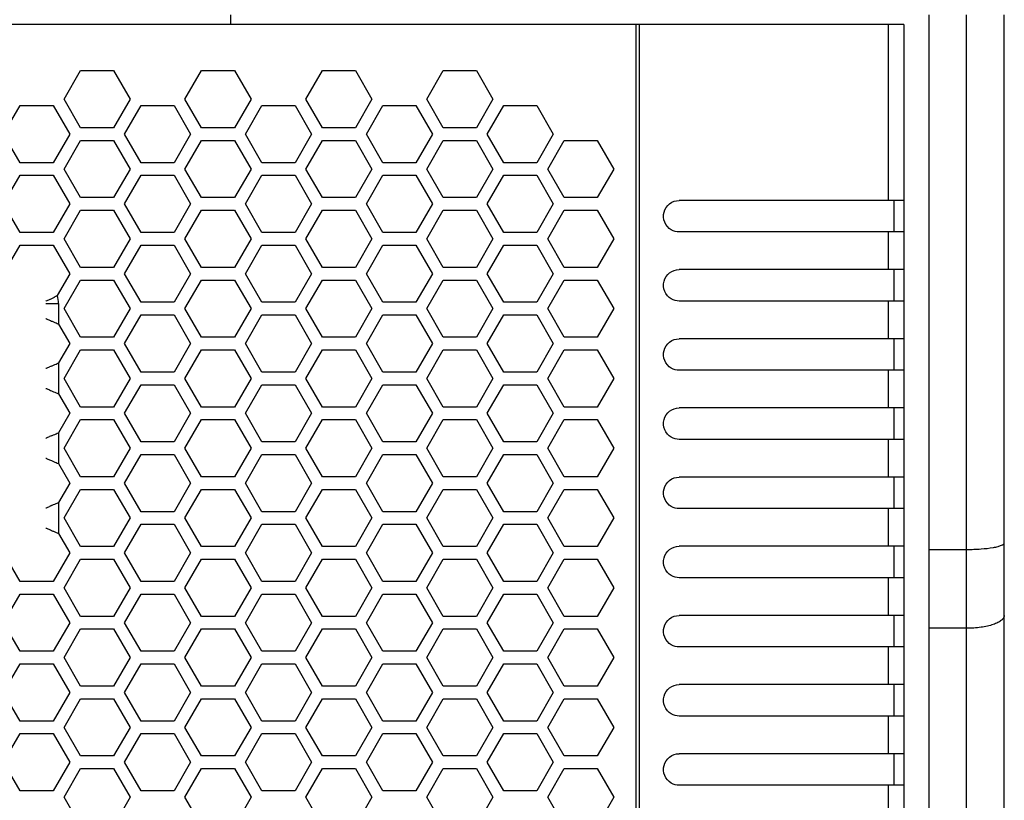
# Model space of a CAD drawing. Units: millimetres. Extents: x -1916 to 1054, y -1318 to 782.
# Drawn here: x -831 to -753, y -466 to -404 of the extents above; entities that cross this region are included whole.
import ezdxf

# ---------------------------------------------------------------- set-up
doc = ezdxf.new("R2010")
doc.units = ezdxf.units.MM
doc.header["$LTSCALE"] = 30.734
doc.header["$PDMODE"] = 3
doc.header["$PDSIZE"] = 0.3125
doc.layers.get('0').update_dxf_attribs({"linetype": 'CONTINUOUS'})
doc.layers.get('Defpoints').update_dxf_attribs({"linetype": 'CONTINUOUS'})
doc.layers.add('AM_5', color=3, linetype='CONTINUOUS', lineweight=25)
doc.styles.get("Standard").update_dxf_attribs({"font": 'txt', "width": 0.8})
doc.dimstyles.new('AM_ISO$0', dxfattribs={"dimtxt": 1.25, "dimasz": 3, "dimexe": 1, "dimexo": 1, "dimgap": 1.5, "dimtad": 1, "dimdsep": 46, "dimtxsty": 'STANDARD', "dimcen": 0, "dimclrd": 3, "dimclre": 3, "dimclrt": 7, "dimadec": 0, "dimazin": 2, "dimtp": 0.1, "dimtm": 0.1, "dimtfac": 0.71, "dimtmove": 0, "dimatfit": 3, "dimfxl": 1, "dimtzin": 0, "dimlwd": -1, "dimlwe": -1, "dimarcsym": 0})

# ---------------------------------------------------------------- blocks, each defined once
blk = doc.blocks.new('*D9')
at = {"layer": 'AM_5', "color": 3, "transparency": 16777216}
for p, q in [((-813.991, 191.805), (-576.824, 191.805)), ((-586.824, 161.805), (-586.824, -213.57)), ((-586.824, -631.445), (-586.824, -256.07)), ((-771.707, -661.445), (-576.824, -661.445))]:
    blk.add_line(p, q, dxfattribs=at)
for points in [[(-591.824, 161.805), (-581.824, 161.805), (-586.824, 191.805)], [(-591.824, -631.445), (-581.824, -631.445), (-586.824, -661.445)]]:
    blk.add_solid(points, dxfattribs=at)
at = {"layer": 'Defpoints', "color": 0, "transparency": 16777216}
for p in [(-823.991, 191.805), (-586.824, 191.805), (-781.707, -661.445)]:
    blk.add_point(p, dxfattribs=at)
at = {"layer": 'AM_5', "color": 7, "transparency": 16777216, "insert": (-586.824, -234.82), "char_height": 12.5, "attachment_point": 5}
blk.add_mtext('1706.50 [67.19"]', dxfattribs=at)
blk = doc.blocks.new('*D11')
at = {"layer": 'AM_5', "color": 3, "transparency": 16777216}
for p, q in [((-754.703, -396.445), (-642.63, -396.445)), ((-652.63, -426.445), (-652.63, -507.695)), ((-652.63, -631.445), (-652.63, -550.195)), ((-767.31, -661.445), (-642.63, -661.445))]:
    blk.add_line(p, q, dxfattribs=at)
for points in [[(-657.63, -426.445), (-647.63, -426.445), (-652.63, -396.445)], [(-657.63, -631.445), (-647.63, -631.445), (-652.63, -661.445)]]:
    blk.add_solid(points, dxfattribs=at)
at = {"layer": 'Defpoints', "color": 0, "transparency": 16777216}
for p in [(-764.703, -396.445), (-777.31, -661.445), (-652.63, -661.445)]:
    blk.add_point(p, dxfattribs=at)
at = {"layer": 'AM_5', "color": 7, "transparency": 16777216, "insert": (-652.63, -528.945), "char_height": 12.5, "attachment_point": 5}
blk.add_mtext('530.00 [20.87"]', dxfattribs=at)

msp = doc.modelspace()

# ---------------------------------------------------------------- linework, layer by layer
at = {"color": 7, "linetype": 'Continuous'}
for p, q in [((-814.6385, -404.6952), (-814.6385, -403.9452)), ((-759.1385, -403.9452), (-759.1385, -650.4452)), ((-753.1385, -650.4452), (-753.1385, -403.9452)), ((-761.1402, -404.6952), (-918.1369, -404.6952)), ((-761.1402, -404.6952), (-761.1402, -649.6952)), ((-827.8952, -410.6452), (-826.5817, -408.3702)), ((-826.5817, -408.3702), (-823.9548, -408.3702)), ((-823.9548, -408.3702), (-822.6413, -410.6452)), ((-818.2823, -410.6452), (-816.9688, -408.3702)), ((-816.9688, -408.3702), (-814.3419, -408.3702)), ((-814.3419, -408.3702), (-813.0284, -410.6452)), ((-808.6694, -410.6452), (-807.3559, -408.3702)), ((-807.3559, -408.3702), (-804.729, -408.3702)), ((-804.729, -408.3702), (-803.4155, -410.6452)), ((-799.0565, -410.6452), (-797.743, -408.3702)), ((-797.743, -408.3702), (-795.1161, -408.3702)), ((-795.1161, -408.3702), (-793.8026, -410.6452)), ((-826.5817, -412.9202), (-827.8952, -410.6452)), ((-822.6413, -410.6452), (-823.9548, -412.9202)), ((-816.9688, -412.9202), (-818.2823, -410.6452)), ((-813.0284, -410.6452), (-814.3419, -412.9202)), ((-807.3559, -412.9202), (-808.6694, -410.6452)), ((-803.4155, -410.6452), (-804.729, -412.9202)), ((-797.743, -412.9202), (-799.0565, -410.6452)), ((-793.8026, -410.6452), (-795.1161, -412.9202)), ((-832.7016, -413.4202), (-831.3882, -411.1452)), ((-831.3882, -411.1452), (-828.7612, -411.1452)), ((-828.7612, -411.1452), (-827.4478, -413.4202)), ((-823.0887, -413.4202), (-821.7753, -411.1452)), ((-821.7753, -411.1452), (-819.1483, -411.1452)), ((-819.1483, -411.1452), (-817.8349, -413.4202)), ((-813.4758, -413.4202), (-812.1624, -411.1452)), ((-812.1624, -411.1452), (-809.5354, -411.1452)), ((-809.5354, -411.1452), (-808.222, -413.4202)), ((-803.8629, -413.4202), (-802.5495, -411.1452)), ((-802.5495, -411.1452), (-799.9225, -411.1452)), ((-799.9225, -411.1452), (-798.6091, -413.4202)), ((-794.25, -413.4202), (-792.9366, -411.1452)), ((-792.9366, -411.1452), (-790.3096, -411.1452)), ((-790.3096, -411.1452), (-788.9962, -413.4202)), ((-823.9548, -412.9202), (-826.5817, -412.9202)), ((-814.3419, -412.9202), (-816.9688, -412.9202)), ((-804.729, -412.9202), (-807.3559, -412.9202)), ((-795.1161, -412.9202), (-797.743, -412.9202)), ((-831.3882, -415.6952), (-832.7016, -413.4202)), ((-827.4478, -413.4202), (-828.7612, -415.6952)), ((-827.8952, -416.1952), (-826.5817, -413.9202)), ((-826.5817, -413.9202), (-823.9548, -413.9202)), ((-823.9548, -413.9202), (-822.6413, -416.1952)), ((-821.7753, -415.6952), (-823.0887, -413.4202)), ((-817.8349, -413.4202), (-819.1483, -415.6952)), ((-818.2823, -416.1952), (-816.9688, -413.9202)), ((-816.9688, -413.9202), (-814.3419, -413.9202)), ((-814.3419, -413.9202), (-813.0284, -416.1952)), ((-812.1624, -415.6952), (-813.4758, -413.4202)), ((-808.222, -413.4202), (-809.5354, -415.6952)), ((-808.6694, -416.1952), (-807.3559, -413.9202)), ((-807.3559, -413.9202), (-804.729, -413.9202)), ((-804.729, -413.9202), (-803.4155, -416.1952)), ((-802.5495, -415.6952), (-803.8629, -413.4202)), ((-798.6091, -413.4202), (-799.9225, -415.6952)), ((-799.0565, -416.1952), (-797.743, -413.9202)), ((-797.743, -413.9202), (-795.1161, -413.9202)), ((-795.1161, -413.9202), (-793.8026, -416.1952)), ((-792.9366, -415.6952), (-794.25, -413.4202)), ((-788.9962, -413.4202), (-790.3096, -415.6952)), ((-789.4436, -416.1952), (-788.1301, -413.9202)), ((-788.1301, -413.9202), (-785.5032, -413.9202)), ((-785.5032, -413.9202), (-784.1897, -416.1952)), ((-828.7612, -415.6952), (-831.3882, -415.6952)), ((-819.1483, -415.6952), (-821.7753, -415.6952)), ((-809.5354, -415.6952), (-812.1624, -415.6952)), ((-799.9225, -415.6952), (-802.5495, -415.6952)), ((-790.3096, -415.6952), (-792.9366, -415.6952)), ((-826.5817, -418.4702), (-827.8952, -416.1952)), ((-822.6413, -416.1952), (-823.9548, -418.4702)), ((-816.9688, -418.4702), (-818.2823, -416.1952)), ((-813.0284, -416.1952), (-814.3419, -418.4702)), ((-807.3559, -418.4702), (-808.6694, -416.1952)), ((-803.4155, -416.1952), (-804.729, -418.4702)), ((-797.743, -418.4702), (-799.0565, -416.1952)), ((-793.8026, -416.1952), (-795.1161, -418.4702)), ((-788.1301, -418.4702), (-789.4436, -416.1952)), ((-784.1897, -416.1952), (-785.5032, -418.4702)), ((-832.7016, -418.9702), (-831.3882, -416.6952)), ((-831.3882, -416.6952), (-828.7612, -416.6952)), ((-828.7612, -416.6952), (-827.4478, -418.9702)), ((-823.0887, -418.9702), (-821.7753, -416.6952)), ((-821.7753, -416.6952), (-819.1483, -416.6952)), ((-819.1483, -416.6952), (-817.8349, -418.9702)), ((-813.4758, -418.9702), (-812.1624, -416.6952)), ((-812.1624, -416.6952), (-809.5354, -416.6952)), ((-809.5354, -416.6952), (-808.222, -418.9702)), ((-803.8629, -418.9702), (-802.5495, -416.6952)), ((-802.5495, -416.6952), (-799.9225, -416.6952)), ((-799.9225, -416.6952), (-798.6091, -418.9702)), ((-794.25, -418.9702), (-792.9366, -416.6952)), ((-792.9366, -416.6952), (-790.3096, -416.6952)), ((-790.3096, -416.6952), (-788.9962, -418.9702)), ((-823.9548, -418.4702), (-826.5817, -418.4702)), ((-814.3419, -418.4702), (-816.9688, -418.4702)), ((-804.729, -418.4702), (-807.3559, -418.4702)), ((-795.1161, -418.4702), (-797.743, -418.4702)), ((-785.5032, -418.4702), (-788.1301, -418.4702)), ((-761.1402, -418.6952), (-779.0014, -418.6952)), ((-761.8885, -421.1952), (-761.8885, -418.6952)), ((-831.3882, -421.2452), (-832.7016, -418.9702)), ((-827.4478, -418.9702), (-828.7612, -421.2452)), ((-827.8952, -421.7452), (-826.5817, -419.4702)), ((-826.5817, -419.4702), (-823.9548, -419.4702)), ((-823.9548, -419.4702), (-822.6413, -421.7452)), ((-821.7753, -421.2452), (-823.0887, -418.9702)), ((-817.8349, -418.9702), (-819.1483, -421.2452)), ((-818.2823, -421.7452), (-816.9688, -419.4702)), ((-816.9688, -419.4702), (-814.3419, -419.4702)), ((-814.3419, -419.4702), (-813.0284, -421.7452)), ((-812.1624, -421.2452), (-813.4758, -418.9702)), ((-808.222, -418.9702), (-809.5354, -421.2452)), ((-808.6694, -421.7452), (-807.3559, -419.4702)), ((-807.3559, -419.4702), (-804.729, -419.4702)), ((-804.729, -419.4702), (-803.4155, -421.7452)), ((-802.5495, -421.2452), (-803.8629, -418.9702)), ((-798.6091, -418.9702), (-799.9225, -421.2452)), ((-799.0565, -421.7452), (-797.743, -419.4702)), ((-797.743, -419.4702), (-795.1161, -419.4702)), ((-795.1161, -419.4702), (-793.8026, -421.7452)), ((-792.9366, -421.2452), (-794.25, -418.9702)), ((-788.9962, -418.9702), (-790.3096, -421.2452)), ((-789.4436, -421.7452), (-788.1301, -419.4702)), ((-788.1301, -419.4702), (-785.5032, -419.4702)), ((-785.5032, -419.4702), (-784.1897, -421.7452)), ((-828.7612, -421.2452), (-831.3882, -421.2452)), ((-826.5817, -424.0202), (-827.8952, -421.7452)), ((-822.6413, -421.7452), (-823.9548, -424.0202)), ((-819.1483, -421.2452), (-821.7753, -421.2452)), ((-816.9688, -424.0202), (-818.2823, -421.7452)), ((-813.0284, -421.7452), (-814.3419, -424.0202)), ((-809.5354, -421.2452), (-812.1624, -421.2452)), ((-807.3559, -424.0202), (-808.6694, -421.7452)), ((-803.4155, -421.7452), (-804.729, -424.0202)), ((-799.9225, -421.2452), (-802.5495, -421.2452)), ((-797.743, -424.0202), (-799.0565, -421.7452)), ((-793.8026, -421.7452), (-795.1161, -424.0202)), ((-790.3096, -421.2452), (-792.9366, -421.2452)), ((-788.1301, -424.0202), (-789.4436, -421.7452)), ((-784.1897, -421.7452), (-785.5032, -424.0202)), ((-761.1402, -421.1952), (-779.0014, -421.1952)), ((-832.7016, -424.5202), (-831.3882, -422.2452)), ((-831.3882, -422.2452), (-828.7612, -422.2452)), ((-828.7612, -422.2452), (-827.4478, -424.5202)), ((-823.0887, -424.5202), (-821.7753, -422.2452)), ((-821.7753, -422.2452), (-819.1483, -422.2452)), ((-819.1483, -422.2452), (-817.8349, -424.5202)), ((-813.4758, -424.5202), (-812.1624, -422.2452)), ((-812.1624, -422.2452), (-809.5354, -422.2452)), ((-809.5354, -422.2452), (-808.222, -424.5202)), ((-803.8629, -424.5202), (-802.5495, -422.2452)), ((-802.5495, -422.2452), (-799.9225, -422.2452)), ((-799.9225, -422.2452), (-798.6091, -424.5202)), ((-794.25, -424.5202), (-792.9366, -422.2452)), ((-792.9366, -422.2452), (-790.3096, -422.2452)), ((-790.3096, -422.2452), (-788.9962, -424.5202)), ((-823.9548, -424.0202), (-826.5817, -424.0202)), ((-814.3419, -424.0202), (-816.9688, -424.0202)), ((-804.729, -424.0202), (-807.3559, -424.0202)), ((-795.1161, -424.0202), (-797.743, -424.0202)), ((-785.5032, -424.0202), (-788.1301, -424.0202)), ((-761.1402, -424.1952), (-779.0014, -424.1952)), ((-761.8885, -426.6952), (-761.8885, -424.1952)), ((-827.4478, -424.5202), (-828.4462, -426.2495)), ((-827.8952, -427.2952), (-826.5817, -425.0202)), ((-826.5817, -425.0202), (-823.9548, -425.0202)), ((-823.9548, -425.0202), (-822.6413, -427.2952)), ((-821.7753, -426.7952), (-823.0887, -424.5202)), ((-817.8349, -424.5202), (-819.1483, -426.7952)), ((-818.2823, -427.2952), (-816.9688, -425.0202)), ((-816.9688, -425.0202), (-814.3419, -425.0202)), ((-814.3419, -425.0202), (-813.0284, -427.2952)), ((-812.1624, -426.7952), (-813.4758, -424.5202)), ((-808.222, -424.5202), (-809.5354, -426.7952)), ((-808.6694, -427.2952), (-807.3559, -425.0202)), ((-807.3559, -425.0202), (-804.729, -425.0202)), ((-804.729, -425.0202), (-803.4155, -427.2952)), ((-802.5495, -426.7952), (-803.8629, -424.5202)), ((-798.6091, -424.5202), (-799.9225, -426.7952)), ((-799.0565, -427.2952), (-797.743, -425.0202)), ((-797.743, -425.0202), (-795.1161, -425.0202)), ((-795.1161, -425.0202), (-793.8026, -427.2952)), ((-792.9366, -426.7952), (-794.25, -424.5202)), ((-788.9962, -424.5202), (-790.3096, -426.7952)), ((-789.4436, -427.2952), (-788.1301, -425.0202)), ((-788.1301, -425.0202), (-785.5032, -425.0202)), ((-785.5032, -425.0202), (-784.1897, -427.2952)), ((-826.5817, -429.5702), (-827.8952, -427.2952)), ((-822.6413, -427.2952), (-823.9548, -429.5702)), ((-819.1483, -426.7952), (-821.7753, -426.7952)), ((-816.9688, -429.5702), (-818.2823, -427.2952)), ((-813.0284, -427.2952), (-814.3419, -429.5702)), ((-809.5354, -426.7952), (-812.1624, -426.7952)), ((-807.3559, -429.5702), (-808.6694, -427.2952)), ((-803.4155, -427.2952), (-804.729, -429.5702)), ((-799.9225, -426.7952), (-802.5495, -426.7952)), ((-797.743, -429.5702), (-799.0565, -427.2952)), ((-793.8026, -427.2952), (-795.1161, -429.5702)), ((-790.3096, -426.7952), (-792.9366, -426.7952)), ((-788.1301, -429.5702), (-789.4436, -427.2952)), ((-784.1897, -427.2952), (-785.5032, -429.5702)), ((-761.1402, -426.6952), (-779.0014, -426.6952)), ((-823.0887, -430.0702), (-821.7753, -427.7952)), ((-821.7753, -427.7952), (-819.1483, -427.7952)), ((-819.1483, -427.7952), (-817.8349, -430.0702)), ((-813.4758, -430.0702), (-812.1624, -427.7952)), ((-812.1624, -427.7952), (-809.5354, -427.7952)), ((-809.5354, -427.7952), (-808.222, -430.0702)), ((-803.8629, -430.0702), (-802.5495, -427.7952)), ((-802.5495, -427.7952), (-799.9225, -427.7952)), ((-799.9225, -427.7952), (-798.6091, -430.0702)), ((-794.25, -430.0702), (-792.9366, -427.7952)), ((-792.9366, -427.7952), (-790.3096, -427.7952)), ((-790.3096, -427.7952), (-788.9962, -430.0702)), ((-828.9004, -428.2809), (-828.8454, -428.3048)), ((-828.341, -428.5231), (-827.4478, -430.0702)), ((-823.9548, -429.5702), (-826.5817, -429.5702)), ((-814.3419, -429.5702), (-816.9688, -429.5702)), ((-804.729, -429.5702), (-807.3559, -429.5702)), ((-795.1161, -429.5702), (-797.743, -429.5702)), ((-785.5032, -429.5702), (-788.1301, -429.5702)), ((-761.1402, -429.6952), (-779.0014, -429.6952)), ((-761.8885, -432.1952), (-761.8885, -429.6952)), ((-827.4478, -430.0702), (-828.341, -431.6173)), ((-827.8952, -432.8452), (-826.5817, -430.5702)), ((-826.5817, -430.5702), (-823.9548, -430.5702)), ((-823.9548, -430.5702), (-822.6413, -432.8452)), ((-821.7753, -432.3452), (-823.0887, -430.0702)), ((-817.8349, -430.0702), (-819.1483, -432.3452)), ((-818.2823, -432.8452), (-816.9688, -430.5702)), ((-816.9688, -430.5702), (-814.3419, -430.5702)), ((-814.3419, -430.5702), (-813.0284, -432.8452)), ((-812.1624, -432.3452), (-813.4758, -430.0702)), ((-808.222, -430.0702), (-809.5354, -432.3452)), ((-808.6694, -432.8452), (-807.3559, -430.5702)), ((-807.3559, -430.5702), (-804.729, -430.5702)), ((-804.729, -430.5702), (-803.4155, -432.8452)), ((-802.5495, -432.3452), (-803.8629, -430.0702)), ((-798.6091, -430.0702), (-799.9225, -432.3452)), ((-799.0565, -432.8452), (-797.743, -430.5702)), ((-797.743, -430.5702), (-795.1161, -430.5702)), ((-795.1161, -430.5702), (-793.8026, -432.8452)), ((-792.9366, -432.3452), (-794.25, -430.0702)), ((-788.9962, -430.0702), (-790.3096, -432.3452)), ((-789.4436, -432.8452), (-788.1301, -430.5702)), ((-788.1301, -430.5702), (-785.5032, -430.5702)), ((-785.5032, -430.5702), (-784.1897, -432.8452)), ((-828.9004, -431.8594), (-828.8454, -431.8356)), ((-826.5817, -435.1202), (-827.8952, -432.8452)), ((-822.6413, -432.8452), (-823.9548, -435.1202)), ((-819.1483, -432.3452), (-821.7753, -432.3452)), ((-816.9688, -435.1202), (-818.2823, -432.8452)), ((-813.0284, -432.8452), (-814.3419, -435.1202)), ((-809.5354, -432.3452), (-812.1624, -432.3452)), ((-807.3559, -435.1202), (-808.6694, -432.8452)), ((-803.4155, -432.8452), (-804.729, -435.1202)), ((-799.9225, -432.3452), (-802.5495, -432.3452)), ((-797.743, -435.1202), (-799.0565, -432.8452)), ((-793.8026, -432.8452), (-795.1161, -435.1202)), ((-790.3096, -432.3452), (-792.9366, -432.3452)), ((-788.1301, -435.1202), (-789.4436, -432.8452)), ((-784.1897, -432.8452), (-785.5032, -435.1202)), ((-761.1402, -432.1952), (-779.0014, -432.1952)), ((-823.0887, -435.6202), (-821.7753, -433.3452)), ((-821.7753, -433.3452), (-819.1483, -433.3452)), ((-819.1483, -433.3452), (-817.8349, -435.6202)), ((-813.4758, -435.6202), (-812.1624, -433.3452)), ((-812.1624, -433.3452), (-809.5354, -433.3452)), ((-809.5354, -433.3452), (-808.222, -435.6202)), ((-803.8629, -435.6202), (-802.5495, -433.3452)), ((-802.5495, -433.3452), (-799.9225, -433.3452)), ((-799.9225, -433.3452), (-798.6091, -435.6202)), ((-794.25, -435.6202), (-792.9366, -433.3452)), ((-792.9366, -433.3452), (-790.3096, -433.3452)), ((-790.3096, -433.3452), (-788.9962, -435.6202)), ((-828.9004, -433.8309), (-828.8454, -433.8548)), ((-828.341, -434.0731), (-827.4478, -435.6202)), ((-823.9548, -435.1202), (-826.5817, -435.1202)), ((-814.3419, -435.1202), (-816.9688, -435.1202)), ((-804.729, -435.1202), (-807.3559, -435.1202)), ((-795.1161, -435.1202), (-797.743, -435.1202)), ((-785.5032, -435.1202), (-788.1301, -435.1202)), ((-761.1402, -435.1952), (-779.0014, -435.1952)), ((-761.8885, -437.6952), (-761.8885, -435.1952)), ((-827.4478, -435.6202), (-828.341, -437.1673)), ((-821.7753, -437.8952), (-823.0887, -435.6202)), ((-817.8349, -435.6202), (-819.1483, -437.8952)), ((-812.1624, -437.8952), (-813.4758, -435.6202)), ((-808.222, -435.6202), (-809.5354, -437.8952)), ((-802.5495, -437.8952), (-803.8629, -435.6202)), ((-798.6091, -435.6202), (-799.9225, -437.8952)), ((-792.9366, -437.8952), (-794.25, -435.6202)), ((-788.9962, -435.6202), (-790.3096, -437.8952)), ((-827.8952, -438.3952), (-826.5817, -436.1202)), ((-826.5817, -436.1202), (-823.9548, -436.1202)), ((-823.9548, -436.1202), (-822.6413, -438.3952)), ((-818.2823, -438.3952), (-816.9688, -436.1202)), ((-816.9688, -436.1202), (-814.3419, -436.1202)), ((-814.3419, -436.1202), (-813.0284, -438.3952)), ((-808.6694, -438.3952), (-807.3559, -436.1202)), ((-807.3559, -436.1202), (-804.729, -436.1202)), ((-804.729, -436.1202), (-803.4155, -438.3952)), ((-799.0565, -438.3952), (-797.743, -436.1202)), ((-797.743, -436.1202), (-795.1161, -436.1202)), ((-795.1161, -436.1202), (-793.8026, -438.3952)), ((-789.4436, -438.3952), (-788.1301, -436.1202)), ((-788.1301, -436.1202), (-785.5032, -436.1202)), ((-785.5032, -436.1202), (-784.1897, -438.3952)), ((-828.9004, -437.4094), (-828.8454, -437.3856)), ((-826.5817, -440.6702), (-827.8952, -438.3952)), ((-822.6413, -438.3952), (-823.9548, -440.6702)), ((-819.1483, -437.8952), (-821.7753, -437.8952)), ((-816.9688, -440.6702), (-818.2823, -438.3952)), ((-813.0284, -438.3952), (-814.3419, -440.6702)), ((-809.5354, -437.8952), (-812.1624, -437.8952)), ((-807.3559, -440.6702), (-808.6694, -438.3952)), ((-803.4155, -438.3952), (-804.729, -440.6702)), ((-799.9225, -437.8952), (-802.5495, -437.8952)), ((-797.743, -440.6702), (-799.0565, -438.3952)), ((-793.8026, -438.3952), (-795.1161, -440.6702)), ((-790.3096, -437.8952), (-792.9366, -437.8952)), ((-788.1301, -440.6702), (-789.4436, -438.3952)), ((-784.1897, -438.3952), (-785.5032, -440.6702)), ((-761.1402, -437.6952), (-779.0014, -437.6952)), ((-823.0887, -441.1702), (-821.7753, -438.8952)), ((-821.7753, -438.8952), (-819.1483, -438.8952)), ((-819.1483, -438.8952), (-817.8349, -441.1702)), ((-813.4758, -441.1702), (-812.1624, -438.8952)), ((-812.1624, -438.8952), (-809.5354, -438.8952)), ((-809.5354, -438.8952), (-808.222, -441.1702)), ((-803.8629, -441.1702), (-802.5495, -438.8952)), ((-802.5495, -438.8952), (-799.9225, -438.8952)), ((-799.9225, -438.8952), (-798.6091, -441.1702)), ((-794.25, -441.1702), (-792.9366, -438.8952)), ((-792.9366, -438.8952), (-790.3096, -438.8952)), ((-790.3096, -438.8952), (-788.9962, -441.1702)), ((-828.9004, -439.3809), (-828.8454, -439.4048)), ((-828.341, -439.6231), (-827.4478, -441.1702)), ((-823.9548, -440.6702), (-826.5817, -440.6702)), ((-814.3419, -440.6702), (-816.9688, -440.6702)), ((-804.729, -440.6702), (-807.3559, -440.6702)), ((-795.1161, -440.6702), (-797.743, -440.6702)), ((-785.5032, -440.6702), (-788.1301, -440.6702)), ((-761.1402, -440.6952), (-779.0014, -440.6952)), ((-761.8885, -443.1952), (-761.8885, -440.6952)), ((-827.4478, -441.1702), (-828.341, -442.7173)), ((-821.7753, -443.4452), (-823.0887, -441.1702)), ((-817.8349, -441.1702), (-819.1483, -443.4452)), ((-812.1624, -443.4452), (-813.4758, -441.1702)), ((-808.222, -441.1702), (-809.5354, -443.4452)), ((-802.5495, -443.4452), (-803.8629, -441.1702)), ((-798.6091, -441.1702), (-799.9225, -443.4452)), ((-792.9366, -443.4452), (-794.25, -441.1702)), ((-788.9962, -441.1702), (-790.3096, -443.4452)), ((-827.8952, -443.9452), (-826.5817, -441.6702)), ((-826.5817, -441.6702), (-823.9548, -441.6702)), ((-823.9548, -441.6702), (-822.6413, -443.9452)), ((-818.2823, -443.9452), (-816.9688, -441.6702)), ((-816.9688, -441.6702), (-814.3419, -441.6702)), ((-814.3419, -441.6702), (-813.0284, -443.9452)), ((-808.6694, -443.9452), (-807.3559, -441.6702)), ((-807.3559, -441.6702), (-804.729, -441.6702)), ((-804.729, -441.6702), (-803.4155, -443.9452)), ((-799.0565, -443.9452), (-797.743, -441.6702)), ((-797.743, -441.6702), (-795.1161, -441.6702)), ((-795.1161, -441.6702), (-793.8026, -443.9452)), ((-789.4436, -443.9452), (-788.1301, -441.6702)), ((-788.1301, -441.6702), (-785.5032, -441.6702)), ((-785.5032, -441.6702), (-784.1897, -443.9452)), ((-828.9004, -442.9594), (-828.8454, -442.9356)), ((-819.1483, -443.4452), (-821.7753, -443.4452)), ((-809.5354, -443.4452), (-812.1624, -443.4452)), ((-799.9225, -443.4452), (-802.5495, -443.4452)), ((-790.3096, -443.4452), (-792.9366, -443.4452)), ((-761.1402, -443.1952), (-779.0014, -443.1952)), ((-826.5817, -446.2202), (-827.8952, -443.9452)), ((-822.6413, -443.9452), (-823.9548, -446.2202)), ((-823.0887, -446.7202), (-821.7753, -444.4452)), ((-821.7753, -444.4452), (-819.1483, -444.4452)), ((-819.1483, -444.4452), (-817.8349, -446.7202)), ((-816.9688, -446.2202), (-818.2823, -443.9452)), ((-813.0284, -443.9452), (-814.3419, -446.2202)), ((-813.4758, -446.7202), (-812.1624, -444.4452)), ((-812.1624, -444.4452), (-809.5354, -444.4452)), ((-809.5354, -444.4452), (-808.222, -446.7202)), ((-807.3559, -446.2202), (-808.6694, -443.9452)), ((-803.4155, -443.9452), (-804.729, -446.2202)), ((-803.8629, -446.7202), (-802.5495, -444.4452)), ((-802.5495, -444.4452), (-799.9225, -444.4452)), ((-799.9225, -444.4452), (-798.6091, -446.7202)), ((-797.743, -446.2202), (-799.0565, -443.9452)), ((-793.8026, -443.9452), (-795.1161, -446.2202)), ((-794.25, -446.7202), (-792.9366, -444.4452)), ((-792.9366, -444.4452), (-790.3096, -444.4452)), ((-790.3096, -444.4452), (-788.9962, -446.7202)), ((-788.1301, -446.2202), (-789.4436, -443.9452)), ((-784.1897, -443.9452), (-785.5032, -446.2202)), ((-828.9004, -444.9309), (-828.8454, -444.9548)), ((-828.341, -445.1731), (-827.4478, -446.7202)), ((-823.9548, -446.2202), (-826.5817, -446.2202)), ((-814.3419, -446.2202), (-816.9688, -446.2202)), ((-804.729, -446.2202), (-807.3559, -446.2202)), ((-795.1161, -446.2202), (-797.743, -446.2202)), ((-785.5032, -446.2202), (-788.1301, -446.2202)), ((-761.1402, -446.1952), (-779.0014, -446.1952)), ((-761.8885, -448.6952), (-761.8885, -446.1952)), ((-827.4478, -446.7202), (-828.7612, -448.9952)), ((-821.7753, -448.9952), (-823.0887, -446.7202)), ((-817.8349, -446.7202), (-819.1483, -448.9952)), ((-812.1624, -448.9952), (-813.4758, -446.7202)), ((-808.222, -446.7202), (-809.5354, -448.9952)), ((-802.5495, -448.9952), (-803.8629, -446.7202)), ((-798.6091, -446.7202), (-799.9225, -448.9952)), ((-792.9366, -448.9952), (-794.25, -446.7202)), ((-788.9962, -446.7202), (-790.3096, -448.9952)), ((-759.1385, -446.4452), (-756.1385, -446.4452)), ((-831.3882, -448.9952), (-832.2556, -447.4928)), ((-827.8952, -449.4952), (-826.5817, -447.2202)), ((-826.5817, -447.2202), (-823.9548, -447.2202)), ((-823.9548, -447.2202), (-822.6413, -449.4952)), ((-818.2823, -449.4952), (-816.9688, -447.2202)), ((-816.9688, -447.2202), (-814.3419, -447.2202)), ((-814.3419, -447.2202), (-813.0284, -449.4952)), ((-808.6694, -449.4952), (-807.3559, -447.2202)), ((-807.3559, -447.2202), (-804.729, -447.2202)), ((-804.729, -447.2202), (-803.4155, -449.4952)), ((-799.0565, -449.4952), (-797.743, -447.2202)), ((-797.743, -447.2202), (-795.1161, -447.2202)), ((-795.1161, -447.2202), (-793.8026, -449.4952)), ((-789.4436, -449.4952), (-788.1301, -447.2202)), ((-788.1301, -447.2202), (-785.5032, -447.2202)), ((-785.5032, -447.2202), (-784.1897, -449.4952)), ((-828.7612, -448.9952), (-831.3882, -448.9952)), ((-819.1483, -448.9952), (-821.7753, -448.9952)), ((-809.5354, -448.9952), (-812.1624, -448.9952)), ((-799.9225, -448.9952), (-802.5495, -448.9952)), ((-790.3096, -448.9952), (-792.9366, -448.9952)), ((-761.1402, -448.6952), (-779.0014, -448.6952)), ((-832.7016, -452.2702), (-831.3882, -449.9952)), ((-831.3882, -449.9952), (-828.7612, -449.9952)), ((-828.7612, -449.9952), (-827.4478, -452.2702)), ((-826.5817, -451.7702), (-827.8952, -449.4952)), ((-822.6413, -449.4952), (-823.9548, -451.7702)), ((-823.0887, -452.2702), (-821.7753, -449.9952)), ((-821.7753, -449.9952), (-819.1483, -449.9952)), ((-819.1483, -449.9952), (-817.8349, -452.2702)), ((-816.9688, -451.7702), (-818.2823, -449.4952)), ((-813.0284, -449.4952), (-814.3419, -451.7702)), ((-813.4758, -452.2702), (-812.1624, -449.9952)), ((-812.1624, -449.9952), (-809.5354, -449.9952)), ((-809.5354, -449.9952), (-808.222, -452.2702)), ((-807.3559, -451.7702), (-808.6694, -449.4952)), ((-803.4155, -449.4952), (-804.729, -451.7702)), ((-803.8629, -452.2702), (-802.5495, -449.9952)), ((-802.5495, -449.9952), (-799.9225, -449.9952)), ((-799.9225, -449.9952), (-798.6091, -452.2702)), ((-797.743, -451.7702), (-799.0565, -449.4952)), ((-793.8026, -449.4952), (-795.1161, -451.7702)), ((-794.25, -452.2702), (-792.9366, -449.9952)), ((-792.9366, -449.9952), (-790.3096, -449.9952)), ((-790.3096, -449.9952), (-788.9962, -452.2702)), ((-788.1301, -451.7702), (-789.4436, -449.4952)), ((-784.1897, -449.4952), (-785.5032, -451.7702)), ((-761.1402, -451.6952), (-779.0014, -451.6952)), ((-761.8885, -454.1952), (-761.8885, -451.6952)), ((-831.3882, -454.5452), (-832.7016, -452.2702)), ((-827.4478, -452.2702), (-828.7612, -454.5452)), ((-823.9548, -451.7702), (-826.5817, -451.7702)), ((-821.7753, -454.5452), (-823.0887, -452.2702)), ((-817.8349, -452.2702), (-819.1483, -454.5452)), ((-814.3419, -451.7702), (-816.9688, -451.7702)), ((-812.1624, -454.5452), (-813.4758, -452.2702)), ((-808.222, -452.2702), (-809.5354, -454.5452)), ((-804.729, -451.7702), (-807.3559, -451.7702)), ((-802.5495, -454.5452), (-803.8629, -452.2702)), ((-798.6091, -452.2702), (-799.9225, -454.5452)), ((-795.1161, -451.7702), (-797.743, -451.7702)), ((-792.9366, -454.5452), (-794.25, -452.2702)), ((-788.9962, -452.2702), (-790.3096, -454.5452)), ((-785.5032, -451.7702), (-788.1301, -451.7702)), ((-827.8952, -455.0452), (-826.5817, -452.7702)), ((-826.5817, -452.7702), (-823.9548, -452.7702)), ((-823.9548, -452.7702), (-822.6413, -455.0452)), ((-818.2823, -455.0452), (-816.9688, -452.7702)), ((-816.9688, -452.7702), (-814.3419, -452.7702)), ((-814.3419, -452.7702), (-813.0284, -455.0452)), ((-808.6694, -455.0452), (-807.3559, -452.7702)), ((-807.3559, -452.7702), (-804.729, -452.7702)), ((-804.729, -452.7702), (-803.4155, -455.0452)), ((-799.0565, -455.0452), (-797.743, -452.7702)), ((-797.743, -452.7702), (-795.1161, -452.7702)), ((-795.1161, -452.7702), (-793.8026, -455.0452)), ((-789.4436, -455.0452), (-788.1301, -452.7702)), ((-788.1301, -452.7702), (-785.5032, -452.7702)), ((-785.5032, -452.7702), (-784.1897, -455.0452)), ((-828.7612, -454.5452), (-831.3882, -454.5452)), ((-819.1483, -454.5452), (-821.7753, -454.5452)), ((-809.5354, -454.5452), (-812.1624, -454.5452)), ((-799.9225, -454.5452), (-802.5495, -454.5452)), ((-790.3096, -454.5452), (-792.9366, -454.5452)), ((-761.1402, -454.1952), (-779.0014, -454.1952)), ((-832.7016, -457.8202), (-831.3882, -455.5452)), ((-831.3882, -455.5452), (-828.7612, -455.5452)), ((-828.7612, -455.5452), (-827.4478, -457.8202)), ((-826.5817, -457.3202), (-827.8952, -455.0452)), ((-822.6413, -455.0452), (-823.9548, -457.3202)), ((-823.0887, -457.8202), (-821.7753, -455.5452)), ((-821.7753, -455.5452), (-819.1483, -455.5452)), ((-819.1483, -455.5452), (-817.8349, -457.8202)), ((-816.9688, -457.3202), (-818.2823, -455.0452)), ((-813.0284, -455.0452), (-814.3419, -457.3202)), ((-813.4758, -457.8202), (-812.1624, -455.5452)), ((-812.1624, -455.5452), (-809.5354, -455.5452)), ((-809.5354, -455.5452), (-808.222, -457.8202)), ((-807.3559, -457.3202), (-808.6694, -455.0452)), ((-803.4155, -455.0452), (-804.729, -457.3202)), ((-803.8629, -457.8202), (-802.5495, -455.5452)), ((-802.5495, -455.5452), (-799.9225, -455.5452)), ((-799.9225, -455.5452), (-798.6091, -457.8202)), ((-797.743, -457.3202), (-799.0565, -455.0452)), ((-793.8026, -455.0452), (-795.1161, -457.3202)), ((-794.25, -457.8202), (-792.9366, -455.5452)), ((-792.9366, -455.5452), (-790.3096, -455.5452)), ((-790.3096, -455.5452), (-788.9962, -457.8202)), ((-788.1301, -457.3202), (-789.4436, -455.0452)), ((-784.1897, -455.0452), (-785.5032, -457.3202)), ((-761.1402, -457.1952), (-779.0014, -457.1952)), ((-761.8885, -459.6952), (-761.8885, -457.1952)), ((-831.3882, -460.0952), (-832.7016, -457.8202)), ((-827.4478, -457.8202), (-828.7612, -460.0952)), ((-823.9548, -457.3202), (-826.5817, -457.3202)), ((-821.7753, -460.0952), (-823.0887, -457.8202)), ((-817.8349, -457.8202), (-819.1483, -460.0952)), ((-814.3419, -457.3202), (-816.9688, -457.3202)), ((-812.1624, -460.0952), (-813.4758, -457.8202)), ((-808.222, -457.8202), (-809.5354, -460.0952)), ((-804.729, -457.3202), (-807.3559, -457.3202)), ((-802.5495, -460.0952), (-803.8629, -457.8202)), ((-798.6091, -457.8202), (-799.9225, -460.0952)), ((-795.1161, -457.3202), (-797.743, -457.3202)), ((-792.9366, -460.0952), (-794.25, -457.8202)), ((-788.9962, -457.8202), (-790.3096, -460.0952)), ((-785.5032, -457.3202), (-788.1301, -457.3202)), ((-827.8952, -460.5952), (-826.5817, -458.3202)), ((-826.5817, -458.3202), (-823.9548, -458.3202)), ((-823.9548, -458.3202), (-822.6413, -460.5952)), ((-818.2823, -460.5952), (-816.9688, -458.3202)), ((-816.9688, -458.3202), (-814.3419, -458.3202)), ((-814.3419, -458.3202), (-813.0284, -460.5952)), ((-808.6694, -460.5952), (-807.3559, -458.3202)), ((-807.3559, -458.3202), (-804.729, -458.3202)), ((-804.729, -458.3202), (-803.4155, -460.5952)), ((-799.0565, -460.5952), (-797.743, -458.3202)), ((-797.743, -458.3202), (-795.1161, -458.3202)), ((-795.1161, -458.3202), (-793.8026, -460.5952)), ((-789.4436, -460.5952), (-788.1301, -458.3202)), ((-788.1301, -458.3202), (-785.5032, -458.3202)), ((-785.5032, -458.3202), (-784.1897, -460.5952)), ((-828.7612, -460.0952), (-831.3882, -460.0952)), ((-819.1483, -460.0952), (-821.7753, -460.0952)), ((-809.5354, -460.0952), (-812.1624, -460.0952)), ((-799.9225, -460.0952), (-802.5495, -460.0952)), ((-790.3096, -460.0952), (-792.9366, -460.0952)), ((-761.1402, -459.6952), (-779.0014, -459.6952)), ((-832.7016, -463.3702), (-831.3882, -461.0952)), ((-831.3882, -461.0952), (-828.7612, -461.0952)), ((-828.7612, -461.0952), (-827.4478, -463.3702)), ((-826.5817, -462.8702), (-827.8952, -460.5952)), ((-822.6413, -460.5952), (-823.9548, -462.8702)), ((-823.0887, -463.3702), (-821.7753, -461.0952)), ((-821.7753, -461.0952), (-819.1483, -461.0952)), ((-819.1483, -461.0952), (-817.8349, -463.3702)), ((-816.9688, -462.8702), (-818.2823, -460.5952)), ((-813.0284, -460.5952), (-814.3419, -462.8702)), ((-813.4758, -463.3702), (-812.1624, -461.0952)), ((-812.1624, -461.0952), (-809.5354, -461.0952)), ((-809.5354, -461.0952), (-808.222, -463.3702)), ((-807.3559, -462.8702), (-808.6694, -460.5952)), ((-803.4155, -460.5952), (-804.729, -462.8702)), ((-803.8629, -463.3702), (-802.5495, -461.0952)), ((-802.5495, -461.0952), (-799.9225, -461.0952)), ((-799.9225, -461.0952), (-798.6091, -463.3702)), ((-797.743, -462.8702), (-799.0565, -460.5952)), ((-793.8026, -460.5952), (-795.1161, -462.8702)), ((-794.25, -463.3702), (-792.9366, -461.0952)), ((-792.9366, -461.0952), (-790.3096, -461.0952)), ((-790.3096, -461.0952), (-788.9962, -463.3702)), ((-788.1301, -462.8702), (-789.4436, -460.5952)), ((-784.1897, -460.5952), (-785.5032, -462.8702)), ((-831.3882, -465.6452), (-832.7016, -463.3702)), ((-827.4478, -463.3702), (-828.7612, -465.6452)), ((-823.9548, -462.8702), (-826.5817, -462.8702)), ((-821.7753, -465.6452), (-823.0887, -463.3702)), ((-817.8349, -463.3702), (-819.1483, -465.6452)), ((-814.3419, -462.8702), (-816.9688, -462.8702)), ((-812.1624, -465.6452), (-813.4758, -463.3702)), ((-808.222, -463.3702), (-809.5354, -465.6452)), ((-804.729, -462.8702), (-807.3559, -462.8702)), ((-802.5495, -465.6452), (-803.8629, -463.3702)), ((-798.6091, -463.3702), (-799.9225, -465.6452)), ((-795.1161, -462.8702), (-797.743, -462.8702)), ((-792.9366, -465.6452), (-794.25, -463.3702)), ((-788.9962, -463.3702), (-790.3096, -465.6452)), ((-785.5032, -462.8702), (-788.1301, -462.8702)), ((-761.1402, -462.6952), (-779.0014, -462.6952)), ((-761.8885, -465.1952), (-761.8885, -462.6952)), ((-827.8952, -466.1452), (-826.5817, -463.8702)), ((-826.5817, -463.8702), (-823.9548, -463.8702)), ((-823.9548, -463.8702), (-822.6413, -466.1452)), ((-818.2823, -466.1452), (-816.9688, -463.8702)), ((-816.9688, -463.8702), (-814.3419, -463.8702)), ((-814.3419, -463.8702), (-813.0284, -466.1452)), ((-808.6694, -466.1452), (-807.3559, -463.8702)), ((-807.3559, -463.8702), (-804.729, -463.8702)), ((-804.729, -463.8702), (-803.4155, -466.1452)), ((-799.0565, -466.1452), (-797.743, -463.8702)), ((-797.743, -463.8702), (-795.1161, -463.8702)), ((-795.1161, -463.8702), (-793.8026, -466.1452)), ((-789.4436, -466.1452), (-788.1301, -463.8702)), ((-788.1301, -463.8702), (-785.5032, -463.8702)), ((-785.5032, -463.8702), (-784.1897, -466.1452)), ((-828.7612, -465.6452), (-831.3882, -465.6452)), ((-819.1483, -465.6452), (-821.7753, -465.6452)), ((-809.5354, -465.6452), (-812.1624, -465.6452)), ((-799.9225, -465.6452), (-802.5495, -465.6452)), ((-790.3096, -465.6452), (-792.9366, -465.6452)), ((-761.1402, -465.1952), (-779.0014, -465.1952)), ((-826.5817, -468.4202), (-827.8952, -466.1452)), ((-822.6413, -466.1452), (-823.9548, -468.4202)), ((-816.9688, -468.4202), (-818.2823, -466.1452)), ((-813.0284, -466.1452), (-814.3419, -468.4202)), ((-807.3559, -468.4202), (-808.6694, -466.1452)), ((-803.4155, -466.1452), (-804.729, -468.4202)), ((-797.743, -468.4202), (-799.0565, -466.1452)), ((-793.8026, -466.1452), (-795.1161, -468.4202)), ((-788.1301, -468.4202), (-789.4436, -466.1452)), ((-784.1897, -466.1452), (-785.5032, -468.4202))]:
    msp.add_line(p, q, dxfattribs=at)
at = {"color": 9, "linetype": 'Continuous'}
for p, q in [((-756.1385, -650.4452), (-756.1385, -403.9452)), ((-782.4448, -404.6952), (-782.4448, -649.6952)), ((-782.1843, -404.6952), (-782.1843, -649.6952)), ((-762.3797, -404.6952), (-762.3797, -418.6952)), ((-762.3797, -421.1952), (-762.3797, -424.1952)), ((-829.3372, -426.89), (-828.341, -426.89)), ((-828.341, -426.89), (-828.341, -428.5231)), ((-762.3797, -426.6952), (-762.3797, -429.6952)), ((-828.341, -431.6173), (-828.341, -434.0731)), ((-762.3797, -432.1952), (-762.3797, -435.1952)), ((-828.341, -437.1673), (-828.341, -439.6231)), ((-762.3797, -437.6952), (-762.3797, -440.6952)), ((-828.341, -442.7173), (-828.341, -445.1731)), ((-762.3797, -443.1952), (-762.3797, -446.1952)), ((-762.3797, -448.6952), (-762.3797, -451.6952)), ((-756.1385, -452.7132), (-759.1385, -452.7132)), ((-762.3797, -454.1952), (-762.3797, -457.1952)), ((-762.3797, -459.6952), (-762.3797, -462.6952)), ((-762.3797, -465.1952), (-762.3797, -468.1952))]:
    msp.add_line(p, q, dxfattribs=at)
at = {"color": 7, "linetype": 'Continuous'}
for centre, radius, start, end in [((-831.1645, -421.9397), 5.0909, 294.54118, 295.586853), ((-831.298, -421.6609), 5.4, 295.587224, 296.657837), ((-831.5153, -421.2296), 5.883, 296.66478, 298.909888), ((-831.8033, -420.6984), 6.4872, 298.86796, 299.198314), ((-831.8909, -420.542), 6.6664, 299.200005, 299.971691), ((-832.0015, -420.3503), 6.8877, 299.972232, 301.0764), ((-800.8072, -363.5265), 70.5859, 246.411824, 246.546758), ((-800.8072, -496.6139), 70.5859, 113.453242, 113.588176), ((-800.8072, -369.0765), 70.5859, 246.411824, 246.546758), ((-800.8072, -502.1639), 70.5859, 113.453242, 113.588176), ((-800.8072, -374.6265), 70.5859, 246.411824, 246.546758), ((-800.8072, -507.7139), 70.5859, 113.453242, 113.588176), ((-800.8072, -380.1765), 70.5859, 246.411824, 246.546758)]:
    msp.add_arc(centre, radius, start, end, dxfattribs=at)
at = {"color": 9, "linetype": 'Continuous'}
msp.add_arc((-830.3551, -426.8919), 2.0141, 0.053425, 18.599465, dxfattribs=at)
at = {"color": 7, "linetype": 'Continuous'}
for points, knots in [([(-779.6161, -421.0282), (-779.8458, -420.8937), (-780.2253, -420.4556), (-780.2774, -419.6009), (-779.8123, -418.8827), (-779.2657, -418.6952), (-779.0014, -418.6952)], [0, 0, 0, 0, 0.2498894, 0.5014477, 0.751822, 1, 1, 1, 1]), ([(-779.6161, -426.5282), (-779.8458, -426.3937), (-780.2253, -425.9556), (-780.2774, -425.1009), (-779.8123, -424.3827), (-779.2657, -424.1952), (-779.0014, -424.1952)], [0, 0, 0, 0, 0.2498894, 0.5014477, 0.751822, 1, 1, 1, 1]), ([(-829.3544, -426.697), (-829.3425, -426.6926), (-829.2396, -426.654), (-829.1384, -426.611), (-829.05, -426.5706)], [0, 0, 0, 0, 0.1153975, 1, 1, 1, 1]), ([(-829.3372, -428.0917), (-829.3256, -428.0968), (-829.2322, -428.1409), (-829.1359, -428.1783), (-829.0528, -428.2146)], [0, 0, 0, 0, 0.1225162, 1, 1, 1, 1]), ([(-828.8454, -428.3048), (-828.8067, -428.3215), (-828.6385, -428.3941), (-828.4705, -428.467), (-828.341, -428.5231)], [0, 0, 0, 0, 0.2297268, 1, 1, 1, 1]), ([(-779.6161, -432.0282), (-779.8458, -431.8937), (-780.2253, -431.4556), (-780.2774, -430.6009), (-779.8123, -429.8827), (-779.2657, -429.6952), (-779.0014, -429.6952)], [0, 0, 0, 0, 0.2498894, 0.5014477, 0.751822, 1, 1, 1, 1]), ([(-829.3372, -432.0487), (-829.3256, -432.0436), (-829.2322, -431.9994), (-829.1359, -431.962), (-829.0528, -431.9258)], [0, 0, 0, 0, 0.1225162, 1, 1, 1, 1]), ([(-828.8454, -431.8356), (-828.8067, -431.8188), (-828.6385, -431.7463), (-828.4705, -431.6734), (-828.341, -431.6173)], [0, 0, 0, 0, 0.2297268, 1, 1, 1, 1]), ([(-829.3372, -433.6417), (-829.3256, -433.6468), (-829.2322, -433.6909), (-829.1359, -433.7283), (-829.0528, -433.7646)], [0, 0, 0, 0, 0.1225162, 1, 1, 1, 1]), ([(-828.8454, -433.8548), (-828.8067, -433.8715), (-828.6385, -433.9441), (-828.4705, -434.017), (-828.341, -434.0731)], [0, 0, 0, 0, 0.2297268, 1, 1, 1, 1]), ([(-779.6161, -437.5282), (-779.8458, -437.3937), (-780.2253, -436.9556), (-780.2774, -436.1009), (-779.8123, -435.3827), (-779.2657, -435.1952), (-779.0014, -435.1952)], [0, 0, 0, 0, 0.2498894, 0.5014477, 0.751822, 1, 1, 1, 1]), ([(-829.3372, -437.5987), (-829.3256, -437.5936), (-829.2322, -437.5494), (-829.1359, -437.512), (-829.0528, -437.4758)], [0, 0, 0, 0, 0.1225162, 1, 1, 1, 1]), ([(-828.8454, -437.3856), (-828.8067, -437.3688), (-828.6385, -437.2963), (-828.4705, -437.2234), (-828.341, -437.1673)], [0, 0, 0, 0, 0.2297268, 1, 1, 1, 1]), ([(-829.3372, -439.1917), (-829.3256, -439.1968), (-829.2322, -439.2409), (-829.1359, -439.2783), (-829.0528, -439.3146)], [0, 0, 0, 0, 0.1225162, 1, 1, 1, 1]), ([(-828.8454, -439.4048), (-828.8067, -439.4215), (-828.6385, -439.4941), (-828.4705, -439.567), (-828.341, -439.6231)], [0, 0, 0, 0, 0.2297268, 1, 1, 1, 1]), ([(-779.6161, -443.0282), (-779.8458, -442.8937), (-780.2253, -442.4556), (-780.2774, -441.6009), (-779.8123, -440.8827), (-779.2657, -440.6952), (-779.0014, -440.6952)], [0, 0, 0, 0, 0.2498894, 0.5014477, 0.751822, 1, 1, 1, 1]), ([(-829.3372, -443.1487), (-829.3256, -443.1436), (-829.2322, -443.0994), (-829.1359, -443.062), (-829.0528, -443.0258)], [0, 0, 0, 0, 0.1225162, 1, 1, 1, 1]), ([(-828.8454, -442.9356), (-828.8067, -442.9188), (-828.6385, -442.8463), (-828.4705, -442.7734), (-828.341, -442.7173)], [0, 0, 0, 0, 0.2297268, 1, 1, 1, 1]), ([(-829.3372, -444.7417), (-829.3256, -444.7468), (-829.2322, -444.7909), (-829.1359, -444.8283), (-829.0528, -444.8646)], [0, 0, 0, 0, 0.1225162, 1, 1, 1, 1]), ([(-828.8454, -444.9548), (-828.8067, -444.9715), (-828.6385, -445.0441), (-828.4705, -445.117), (-828.341, -445.1731)], [0, 0, 0, 0, 0.2297268, 1, 1, 1, 1]), ([(-779.6161, -448.5282), (-779.8458, -448.3937), (-780.2253, -447.9556), (-780.2774, -447.1009), (-779.8123, -446.3827), (-779.2657, -446.1952), (-779.0014, -446.1952)], [0, 0, 0, 0, 0.2498894, 0.5014477, 0.751822, 1, 1, 1, 1]), ([(-756.1385, -446.4452), (-755.753, -446.4452), (-755.0407, -446.4218), (-754.2049, -446.332), (-753.6661, -446.2224), (-753.3904, -446.1334), (-753.2103, -446.0491), (-753.1385, -445.9552), (-753.1385, -445.9162)], [0, 0, 0, 0, 0.3709147, 0.6853644, 0.8070838, 0.8998242, 0.9624485, 1, 1, 1, 1]), ([(-779.6161, -454.0282), (-779.8458, -453.8937), (-780.2253, -453.4556), (-780.2774, -452.6009), (-779.8123, -451.8827), (-779.2657, -451.6952), (-779.0014, -451.6952)], [0, 0, 0, 0, 0.2498894, 0.5014477, 0.751822, 1, 1, 1, 1]), ([(-779.6161, -459.5282), (-779.8458, -459.3937), (-780.2253, -458.9556), (-780.2774, -458.1009), (-779.8123, -457.3827), (-779.2657, -457.1952), (-779.0014, -457.1952)], [0, 0, 0, 0, 0.2498894, 0.5014477, 0.751822, 1, 1, 1, 1]), ([(-779.6161, -465.0282), (-779.8458, -464.8937), (-780.2253, -464.4556), (-780.2774, -463.6009), (-779.8123, -462.8827), (-779.2657, -462.6952), (-779.0014, -462.6952)], [0, 0, 0, 0, 0.2498894, 0.5014477, 0.751822, 1, 1, 1, 1])]:
    msp.add_open_spline(points, degree=3, knots=knots, dxfattribs=at)
for points in [[(-779.0014, -421.1952), (-779.2137, -421.1952), (-779.4329, -421.1355), (-779.6161, -421.0282)], [(-779.0014, -426.6952), (-779.2137, -426.6952), (-779.4329, -426.6355), (-779.6161, -426.5282)], [(-779.0014, -432.1952), (-779.2137, -432.1952), (-779.4329, -432.1355), (-779.6161, -432.0282)], [(-779.0014, -437.6952), (-779.2137, -437.6952), (-779.4329, -437.6355), (-779.6161, -437.5282)], [(-779.0014, -443.1952), (-779.2137, -443.1952), (-779.4329, -443.1355), (-779.6161, -443.0282)], [(-779.0014, -448.6952), (-779.2137, -448.6952), (-779.4329, -448.6355), (-779.6161, -448.5282)], [(-779.0014, -454.1952), (-779.2137, -454.1952), (-779.4329, -454.1355), (-779.6161, -454.0282)], [(-779.0014, -459.6952), (-779.2137, -459.6952), (-779.4329, -459.6355), (-779.6161, -459.5282)], [(-779.0014, -465.1952), (-779.2137, -465.1952), (-779.4329, -465.1355), (-779.6161, -465.0282)]]:
    msp.add_open_spline(points, degree=3, dxfattribs=at)
at = {"color": 9, "linetype": 'Continuous'}
msp.add_open_spline([(-753.1385, -451.6871), (-753.1385, -451.7565), (-753.1899, -451.9121), (-753.3784, -452.1049), (-753.6621, -452.2776), (-754.0362, -452.4279), (-754.4881, -452.5517), (-755.1942, -452.6779), (-755.7549, -452.7132), (-756.1385, -452.7132)], degree=3, knots=[0, 0, 0, 0, 0.0621581, 0.1390219, 0.2372874, 0.3579978, 0.4989531, 0.6563621, 1, 1, 1, 1], dxfattribs=at)

# ---------------------------------------------------------------- dimensions: what is measured, and where the dimension line sits
at = {"layer": 'AM_5'}
for base, p1, p2, picture, middle in [((-586.8244, 191.8048), (-781.7069, -661.4452), (-823.9907, 191.8048), '*D9', (-586.8244, -234.8202)), ((-652.6301, -661.4452), (-764.703, -396.4452), (-777.3096, -661.4452), '*D11', (-652.6301, -528.9452))]:
    dim = msp.add_linear_dim(base=base, p1=p1, p2=p2, angle=90, text='<>[]', dimstyle='AM_ISO$0', override={"dimscale": 10, "dimtad": 0, "dimtih": 1, "dimtoh": 1, "dimlfac": 2, "dimzin": 0, "dimcen": 5.0292}, dxfattribs=at)
    dim.commit()
    dim.dimension.update_dxf_attribs({"geometry": picture, "text_midpoint": middle})

doc.saveas('drawing.dxf')
